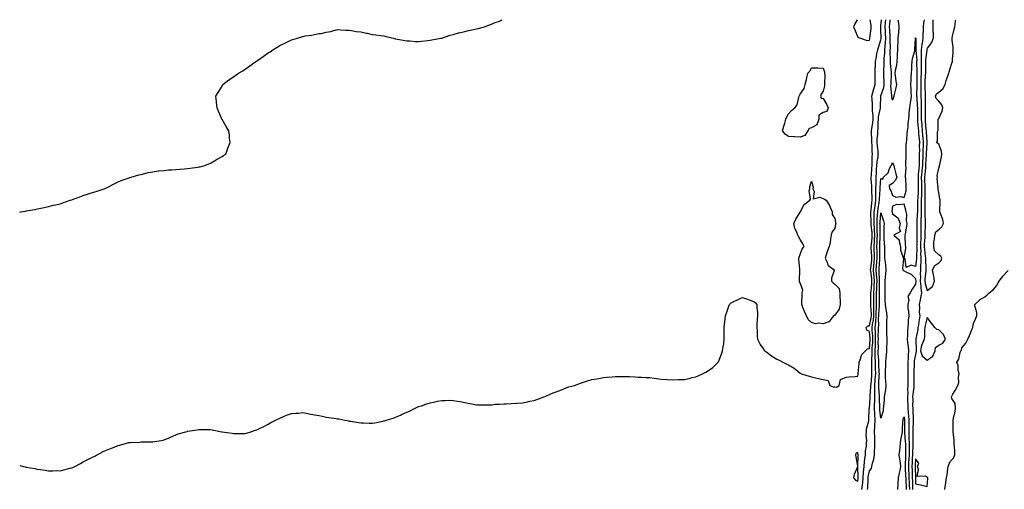
# Model space of a CAD drawing. Units: inches. Extents: x 923603 to 926243, y 7379738 to 7382378.
# Drawn here: x 923603 to 924455, y 7381972 to 7382378 of the extents above; entities that cross this region are included whole.
import ezdxf

# ---------------------------------------------------------------- set-up
doc = ezdxf.new("R2010")
doc.units = ezdxf.units.IN
doc.header["$MEASUREMENT"] = 0
doc.layers.add('Contour_92367379', color=7, linetype='Continuous', true_color=0x79c5ce)

msp = doc.modelspace()

# ---------------------------------------------------------------- linework, layer by layer
at = {"layer": 'Contour_92367379'}
for points in [[(923603, 7382211.68, 3397), (923604.09, 7382211.92, 3397), (923607.44, 7382212.53, 3397), (923608.05, 7382212.64, 3397), (923608.92, 7382212.8, 3397), (923615.9, 7382214.08, 3397), (923618.05, 7382214.46, 3397), (923621.31, 7382215.18, 3397), (923624.17, 7382215.8, 3397), (923628.05, 7382216.6, 3397), (923632.39, 7382217.58, 3397), (923634.16, 7382218.03, 3397), (923638.05, 7382218.96, 3397), (923640.29, 7382219.69, 3397), (923646.71, 7382221.92, 3397), (923647.71, 7382222.26, 3397), (923648.05, 7382222.39, 3397), (923648.8, 7382222.67, 3397), (923654.93, 7382225.04, 3397), (923658.05, 7382226.19, 3397), (923662.42, 7382227.55, 3397), (923664.22, 7382228.09, 3397), (923668.05, 7382229.23, 3397), (923670.08, 7382229.89, 3397), (923676.19, 7382231.92, 3397), (923677.49, 7382232.48, 3397), (923678.05, 7382232.75, 3397), (923679.78, 7382233.65, 3397), (923684.05, 7382235.93, 3397), (923688.05, 7382237.98, 3397), (923690.88, 7382239.09, 3397), (923697.58, 7382241.45, 3397), (923698.05, 7382241.63, 3397), (923698.28, 7382241.69, 3397), (923699.37, 7382241.92, 3397), (923706.13, 7382243.84, 3397), (923708.05, 7382244.3, 3397), (923711.16, 7382245.03, 3397), (923714.15, 7382245.82, 3397), (923718.05, 7382246.63, 3397), (923722.71, 7382247.26, 3397), (923723.41, 7382247.28, 3397), (923728.05, 7382247.79, 3397), (923731.85, 7382248.11, 3397), (923734.35, 7382248.22, 3397), (923738.05, 7382248.51, 3397), (923741.19, 7382248.78, 3397), (923745.16, 7382249.03, 3397), (923748.05, 7382249.27, 3397), (923750.39, 7382249.58, 3397), (923756.7, 7382250.57, 3397), (923758.05, 7382250.76, 3397), (923759.03, 7382250.95, 3397), (923763.3, 7382251.92, 3397), (923766.56, 7382253.41, 3397), (923768.05, 7382254.14, 3397), (923773, 7382256.97, 3397), (923773.24, 7382257.11, 3397), (923778.05, 7382259.9, 3397), (923779.34, 7382260.63, 3397), (923781.38, 7382261.92, 3397), (923783.05, 7382266.92, 3397), (923785.02, 7382271.92, 3397), (923784.6, 7382275.37, 3397), (923784.37, 7382278.24, 3397), (923783.88, 7382281.92, 3397), (923781.7, 7382285.57, 3397), (923778.05, 7382291.64, 3397), (923777.95, 7382291.82, 3397), (923777.89, 7382291.92, 3397), (923777.79, 7382292.18, 3397), (923775.01, 7382298.88, 3397), (923773.87, 7382301.92, 3397), (923773.38, 7382306.59, 3397), (923773.34, 7382307.21, 3397), (923772.81, 7382311.92, 3397), (923774.81, 7382315.16, 3397), (923778.05, 7382320.6, 3397), (923778.51, 7382321.46, 3397), (923778.81, 7382321.92, 3397), (923784.04, 7382325.93, 3397), (923788.05, 7382328.77, 3397), (923789.85, 7382330.13, 3397), (923792.29, 7382331.92, 3397), (923796.03, 7382333.94, 3397), (923798.05, 7382335.17, 3397), (923801.96, 7382338.01, 3397), (923807.34, 7382341.92, 3397), (923807.77, 7382342.2, 3397), (923808.05, 7382342.39, 3397), (923809.48, 7382343.35, 3397), (923813.74, 7382346.23, 3397), (923818.05, 7382349.3, 3397), (923819.65, 7382350.32, 3397), (923822.02, 7382351.92, 3397), (923825.78, 7382354.19, 3397), (923828.05, 7382355.65, 3397), (923832.34, 7382357.63, 3397), (923835.38, 7382359.25, 3397), (923838.05, 7382360.58, 3397), (923839.16, 7382360.81, 3397), (923843.21, 7382361.92, 3397), (923846.9, 7382363.07, 3397), (923848.05, 7382363.53, 3397), (923850.08, 7382363.95, 3397), (923855.3, 7382364.68, 3397), (923858.05, 7382365.3, 3397), (923862.14, 7382366.01, 3397), (923863.76, 7382366.21, 3397), (923868.05, 7382367.14, 3397), (923872.07, 7382367.9, 3397), (923874.79, 7382368.66, 3397), (923878.05, 7382369.42, 3397), (923880.64, 7382369.33, 3397), (923885.17, 7382369.04, 3397), (923888.05, 7382368.86, 3397), (923891.57, 7382368.4, 3397), (923894.05, 7382367.92, 3397), (923898.05, 7382367.41, 3397), (923902.59, 7382366.45, 3397), (923903.69, 7382366.27, 3397), (923908.05, 7382365.34, 3397), (923910.98, 7382364.85, 3397), (923915.49, 7382364.48, 3397), (923918.05, 7382364.12, 3397), (923919.74, 7382363.62, 3397), (923926.38, 7382361.92, 3397), (923927.72, 7382361.59, 3397), (923928.51, 7382361.45, 3397), (923936.15, 7382360.02, 3397), (923938.05, 7382359.72, 3397), (923940.36, 7382359.61, 3397), (923945.38, 7382359.25, 3397), (923948.05, 7382359.16, 3397), (923950.51, 7382359.46, 3397), (923956.11, 7382359.98, 3397), (923958.05, 7382360.18, 3397), (923959.47, 7382360.5, 3397), (923967.18, 7382361.92, 3397), (923967.89, 7382362.08, 3397), (923968.05, 7382362.11, 3397), (923968.31, 7382362.18, 3397), (923975.36, 7382364.61, 3397), (923978.05, 7382365.31, 3397), (923982.72, 7382366.59, 3397), (923983.24, 7382366.73, 3397), (923988.05, 7382367.95, 3397), (923991.34, 7382368.63, 3397), (923995.65, 7382369.52, 3397), (923998.05, 7382370.05, 3397), (923999.61, 7382370.36, 3397), (924005.11, 7382371.92, 3397), (924007.24, 7382372.73, 3397), (924008.05, 7382373.04, 3397), (924009.84, 7382373.71, 3397), (924014.41, 7382375.56, 3397), (924018.05, 7382376.72, 3397), (924020.26, 7382378, 3397)], [(923603, 7381992.64, 3396), (923605.98, 7381991.92, 3396), (923607.69, 7381991.56, 3396), (923608.05, 7381991.47, 3396), (923608.61, 7381991.36, 3396), (923616.19, 7381990.06, 3396), (923618.05, 7381989.65, 3396), (923620.71, 7381989.26, 3396), (923624.92, 7381988.79, 3396), (923628.05, 7381988.2, 3396), (923631.8, 7381988.17, 3396), (923634.41, 7381988.28, 3396), (923638.05, 7381988.23, 3396), (923641.07, 7381988.9, 3396), (923646.4, 7381990.28, 3396), (923648.05, 7381990.67, 3396), (923648.9, 7381991.07, 3396), (923650.66, 7381991.92, 3396), (923655.51, 7381994.46, 3396), (923658.05, 7381995.78, 3396), (923662.08, 7381997.89, 3396), (923665.94, 7381999.81, 3396), (923668.05, 7382000.88, 3396), (923668.75, 7382001.22, 3396), (923670.05, 7382001.92, 3396), (923675.3, 7382004.67, 3396), (923678.05, 7382006.01, 3396), (923682.35, 7382007.62, 3396), (923684.69, 7382008.56, 3396), (923688.05, 7382009.88, 3396), (923689.75, 7382010.22, 3396), (923695.31, 7382011.92, 3396), (923697.47, 7382012.5, 3396), (923698.05, 7382012.66, 3396), (923698.82, 7382012.69, 3396), (923706.98, 7382012.99, 3396), (923708.05, 7382013.02, 3396), (923709.17, 7382013.04, 3396), (923716.93, 7382013.04, 3396), (923718.05, 7382013.07, 3396), (923719.49, 7382013.36, 3396), (923725.55, 7382014.42, 3396), (923728.05, 7382014.98, 3396), (923732.93, 7382017.04, 3396), (923733.36, 7382017.23, 3396), (923738.05, 7382019.23, 3396), (923740.03, 7382019.94, 3396), (923746.73, 7382021.92, 3396), (923747.77, 7382022.2, 3396), (923748.05, 7382022.27, 3396), (923748.47, 7382022.35, 3396), (923756.43, 7382023.54, 3396), (923758.05, 7382023.87, 3396), (923759.96, 7382023.83, 3396), (923766.07, 7382023.9, 3396), (923768.05, 7382023.84, 3396), (923769.63, 7382023.5, 3396), (923777.79, 7382021.92, 3396), (923778.01, 7382021.88, 3396), (923778.11, 7382021.86, 3396), (923786.67, 7382020.54, 3396), (923788.05, 7382020.29, 3396), (923789.68, 7382020.29, 3396), (923796.56, 7382020.43, 3396), (923798.05, 7382020.45, 3396), (923799.19, 7382020.78, 3396), (923802.88, 7382021.92, 3396), (923806.86, 7382023.11, 3396), (923808.05, 7382023.51, 3396), (923811.11, 7382024.98, 3396), (923813.75, 7382026.22, 3396), (923818.05, 7382028.47, 3396), (923820.2, 7382029.77, 3396), (923824.34, 7382031.92, 3396), (923826.82, 7382033.15, 3396), (923828.05, 7382033.74, 3396), (923831.1, 7382034.97, 3396), (923833.83, 7382036.14, 3396), (923838.05, 7382037.66, 3396), (923841.98, 7382037.99, 3396), (923844.18, 7382038.05, 3396), (923848.05, 7382038.38, 3396), (923852.4, 7382037.58, 3396), (923853.46, 7382037.34, 3396), (923858.05, 7382036.56, 3396), (923861.93, 7382035.8, 3396), (923864.7, 7382035.27, 3396), (923868.05, 7382034.62, 3396), (923870.42, 7382034.29, 3396), (923876.73, 7382033.24, 3396), (923878.05, 7382033.04, 3396), (923879.07, 7382032.93, 3396), (923884.35, 7382031.92, 3396), (923887.39, 7382031.26, 3396), (923888.05, 7382031.06, 3396), (923889.08, 7382030.9, 3396), (923895.99, 7382029.87, 3396), (923898.05, 7382029.54, 3396), (923900.5, 7382029.47, 3396), (923905.36, 7382029.23, 3396), (923908.05, 7382029.16, 3396), (923910.31, 7382029.66, 3396), (923917.15, 7382031.02, 3396), (923918.05, 7382031.22, 3396), (923918.58, 7382031.39, 3396), (923920.13, 7382031.92, 3396), (923926.21, 7382033.76, 3396), (923928.05, 7382034.34, 3396), (923932.37, 7382036.24, 3396), (923933.31, 7382036.66, 3396), (923938.05, 7382038.68, 3396), (923940.34, 7382039.64, 3396), (923944.63, 7382041.92, 3396), (923946.92, 7382043.05, 3396), (923948.05, 7382043.57, 3396), (923950.55, 7382044.42, 3396), (923954.36, 7382045.61, 3396), (923958.05, 7382046.99, 3396), (923962.29, 7382047.68, 3396), (923964.31, 7382048.19, 3396), (923968.05, 7382048.93, 3396), (923971.09, 7382048.88, 3396), (923975.21, 7382049.08, 3396), (923978.05, 7382049.01, 3396), (923981.62, 7382048.35, 3396), (923984.02, 7382047.89, 3396), (923988.05, 7382047.04, 3396), (923992.31, 7382046.18, 3396), (923994.09, 7382045.88, 3396), (923998.05, 7382045.12, 3396), (924001.15, 7382045.02, 3396), (924004.82, 7382045.15, 3396), (924008.05, 7382045.06, 3396), (924011.35, 7382045.22, 3396), (924014.3, 7382045.67, 3396), (924018.05, 7382045.77, 3396), (924022.04, 7382045.91, 3396), (924023.91, 7382046.06, 3396), (924028.05, 7382046.16, 3396), (924032.66, 7382046.54, 3396), (924033.4, 7382046.57, 3396), (924038.05, 7382046.96, 3396), (924042.27, 7382047.7, 3396), (924044.37, 7382048.24, 3396), (924048.05, 7382048.98, 3396), (924050.24, 7382049.73, 3396), (924056.42, 7382051.92, 3396), (924057.57, 7382052.4, 3396), (924058.05, 7382052.64, 3396), (924059.28, 7382053.15, 3396), (924064.56, 7382055.41, 3396), (924068.05, 7382056.76, 3396), (924071.74, 7382058.24, 3396), (924075.87, 7382059.74, 3396), (924078.05, 7382060.56, 3396), (924079.11, 7382060.86, 3396), (924083.05, 7382061.92, 3396), (924086.71, 7382063.26, 3396), (924088.05, 7382063.78, 3396), (924090.75, 7382064.62, 3396), (924094.21, 7382065.76, 3396), (924098.05, 7382066.92, 3396), (924102.32, 7382067.65, 3396), (924104.07, 7382067.94, 3396), (924108.05, 7382068.65, 3396), (924110.98, 7382068.99, 3396), (924115.58, 7382069.46, 3396), (924118.05, 7382069.69, 3396), (924120.29, 7382069.68, 3396), (924125.77, 7382069.64, 3396), (924128.05, 7382069.67, 3396), (924130.42, 7382069.55, 3396), (924135.43, 7382069.3, 3396), (924138.05, 7382069.17, 3396), (924140.91, 7382069.06, 3396), (924144.97, 7382068.84, 3396), (924148.05, 7382068.73, 3396), (924151.73, 7382068.24, 3396), (924154.03, 7382067.9, 3396), (924158.05, 7382067.44, 3396), (924162.86, 7382067.1, 3396), (924163.21, 7382067.07, 3396), (924168.05, 7382066.73, 3396), (924173.05, 7382066.92, 3396), (924178.05, 7382067.1, 3396), (924182.06, 7382067.91, 3396), (924184.8, 7382068.67, 3396), (924188.05, 7382069.47, 3396), (924189.88, 7382070.09, 3396), (924193.74, 7382071.92, 3396), (924196.58, 7382073.39, 3396), (924198.05, 7382074.31, 3396), (924202.64, 7382077.33, 3396), (924207.32, 7382081.92, 3396), (924207.6, 7382082.37, 3396), (924208.05, 7382083.67, 3396), (924210.28, 7382089.69, 3396), (924210.97, 7382091.92, 3396), (924211.49, 7382095.36, 3396), (924212, 7382097.98, 3396), (924212.57, 7382101.92, 3396), (924212.49, 7382106.36, 3396), (924212.53, 7382107.44, 3396), (924212.49, 7382111.92, 3396), (924213.05, 7382116.92, 3396), (924213.52, 7382121.92, 3396), (924214.84, 7382125.13, 3396), (924216.5, 7382130.37, 3396), (924217.05, 7382131.92, 3396), (924217.52, 7382132.45, 3396), (924218.05, 7382133.09, 3396), (924220.3, 7382134.17, 3396), (924224.06, 7382135.91, 3396), (924228.05, 7382137.92, 3396), (924232.53, 7382136.4, 3396), (924234.11, 7382135.86, 3396), (924238.05, 7382134.54, 3396), (924239.46, 7382133.33, 3396), (924240.71, 7382131.92, 3396), (924240.73, 7382129.24, 3396), (924241.15, 7382125.02, 3396), (924241.15, 7382121.92, 3396), (924241.07, 7382118.9, 3396), (924240.81, 7382114.68, 3396), (924240.78, 7382111.92, 3396), (924240.96, 7382109, 3396), (924240.88, 7382104.75, 3396), (924241.12, 7382101.92, 3396), (924243.46, 7382097.34, 3396), (924245.91, 7382094.06, 3396), (924247.4, 7382091.92, 3396), (924247.76, 7382091.63, 3396), (924248.05, 7382091.47, 3396), (924249.71, 7382090.25, 3396), (924253.5, 7382087.37, 3396), (924258.05, 7382084.74, 3396), (924259.94, 7382083.81, 3396), (924263.27, 7382081.92, 3396), (924266.55, 7382080.42, 3396), (924268.05, 7382079.72, 3396), (924272.92, 7382076.79, 3396), (924274.38, 7382075.59, 3396), (924278.05, 7382072.65, 3396), (924278.56, 7382072.43, 3396), (924279.43, 7382071.92, 3396), (924286.09, 7382069.96, 3396), (924288.05, 7382069.35, 3396), (924291.4, 7382068.57, 3396), (924294.11, 7382067.98, 3396), (924298.05, 7382067.04, 3396), (924302.39, 7382066.26, 3396), (924303.79, 7382061.92, 3396), (924306.78, 7382060.65, 3396), (924308.05, 7382060.58, 3396), (924309.61, 7382060.36, 3396), (924311.94, 7382061.92, 3396), (924313.05, 7382066.92, 3396), (924318.05, 7382069.15, 3396), (924320.57, 7382069.4, 3396), (924325.84, 7382069.71, 3396), (924328.05, 7382069.9, 3396), (924328.28, 7382071.69, 3396), (924328.42, 7382071.92, 3396), (924328.41, 7382072.28, 3396), (924329.19, 7382080.78, 3396), (924329.15, 7382081.92, 3396), (924330.13, 7382084.01, 3396), (924331.47, 7382088.5, 3396), (924334.72, 7382091.92, 3396), (924336.38, 7382093.59, 3396), (924338.05, 7382093.92, 3396), (924338.65, 7382101.32, 3396), (924338.67, 7382101.92, 3396), (924338.65, 7382102.52, 3396), (924338.05, 7382108.54, 3396), (924335.83, 7382109.7, 3396), (924335.29, 7382111.92, 3396), (924336.62, 7382113.35, 3396), (924338.05, 7382113.3, 3396), (924339.66, 7382120.31, 3396), (924339.8, 7382121.92, 3396), (924339.81, 7382123.68, 3396), (924339.3, 7382130.67, 3396), (924339.3, 7382131.92, 3396), (924339.31, 7382133.19, 3396), (924339.41, 7382140.56, 3396), (924339.42, 7382141.92, 3396), (924339.5, 7382143.37, 3396), (924340.15, 7382149.82, 3396), (924340.26, 7382151.92, 3396), (924340.1, 7382153.97, 3396), (924339.26, 7382160.71, 3396), (924339.16, 7382161.92, 3396), (924339.27, 7382163.13, 3396), (924340.06, 7382169.91, 3396), (924340.23, 7382171.92, 3396), (924340.17, 7382174.04, 3396), (924339.72, 7382180.25, 3396), (924339.67, 7382181.92, 3396), (924339.76, 7382183.64, 3396), (924340.34, 7382189.63, 3396), (924340.47, 7382191.92, 3396), (924340.34, 7382194.21, 3396), (924339.65, 7382200.32, 3396), (924339.55, 7382201.92, 3396), (924339.6, 7382203.47, 3396), (924339.34, 7382210.63, 3396), (924339.39, 7382211.92, 3396), (924339.58, 7382213.45, 3396), (924340.24, 7382219.73, 3396), (924340.54, 7382221.92, 3396), (924340.55, 7382224.42, 3396), (924340.12, 7382229.85, 3396), (924340.13, 7382231.92, 3396), (924340.14, 7382234.01, 3396), (924339.72, 7382240.24, 3396), (924339.73, 7382241.92, 3396), (924339.85, 7382243.72, 3396), (924340.26, 7382249.71, 3396), (924340.4, 7382251.92, 3396), (924340.58, 7382254.45, 3396), (924340.49, 7382259.48, 3396), (924340.7, 7382261.92, 3396), (924340.52, 7382264.39, 3396), (924340.39, 7382269.58, 3396), (924340.23, 7382271.92, 3396), (924340.25, 7382274.12, 3396), (924339.8, 7382280.17, 3396), (924339.82, 7382281.92, 3396), (924340.04, 7382283.9, 3396), (924340.97, 7382288.99, 3396), (924341.25, 7382291.92, 3396), (924341.35, 7382295.22, 3396), (924340.75, 7382299.22, 3396), (924340.87, 7382301.92, 3396), (924340.79, 7382304.66, 3396), (924340.33, 7382309.64, 3396), (924340.26, 7382311.92, 3396), (924341.14, 7382315.01, 3396), (924341.84, 7382318.13, 3396), (924343.13, 7382321.92, 3396), (924343.12, 7382326.84, 3396), (924343.11, 7382326.98, 3396), (924343.11, 7382331.92, 3396), (924343.19, 7382336.78, 3396), (924343.23, 7382337.09, 3396), (924343.31, 7382341.92, 3396), (924344.07, 7382345.9, 3396), (924344.58, 7382348.45, 3396), (924345.25, 7382351.92, 3396), (924345.91, 7382354.06, 3396), (924348.05, 7382360.61, 3396), (924348.21, 7382361.76, 3396), (924348.22, 7382361.92, 3396), (924348.21, 7382362.08, 3396), (924348.05, 7382369.58, 3396), (924347.94, 7382371.81, 3396), (924347.94, 7382371.92, 3396), (924347.94, 7382372.03, 3396), (924348.05, 7382372.59, 3396), (924348.45, 7382378, 3396)], [(924327.58, 7382378, 3397), (924325.51, 7382374.46, 3397), (924324.19, 7382371.92, 3397), (924325.4, 7382369.27, 3397), (924328.05, 7382362.8, 3397), (924328.78, 7382362.65, 3397), (924330.48, 7382361.92, 3397), (924336.1, 7382359.97, 3397), (924338.05, 7382360.35, 3397)], [(924331.66, 7381971.92, 3395), (924332.07, 7381975.94, 3395), (924332.33, 7381977.64, 3395), (924332.71, 7381981.92, 3395), (924333.05, 7381986.91, 3395), (924333.06, 7381986.93, 3395), (924333.5, 7381991.92, 3395), (924333.86, 7381996.11, 3395), (924334.19, 7381998.06, 3395), (924334.57, 7382001.92, 3395), (924334.67, 7382005.3, 3395), (924335.52, 7382009.39, 3395), (924335.63, 7382011.92, 3395), (924335.84, 7382014.13, 3395), (924335.27, 7382019.14, 3395), (924335.45, 7382021.92, 3395), (924335.45, 7382024.52, 3395), (924337.56, 7382031.43, 3395), (924337.56, 7382031.92, 3395), (924337.64, 7382032.33, 3395), (924337.99, 7382041.86, 3395), (924338, 7382041.92, 3395), (924338, 7382041.97, 3395), (924338.05, 7382042.24, 3395), (924338.71, 7382051.26, 3395), (924338.72, 7382051.92, 3395), (924338.72, 7382052.59, 3395), (924339.35, 7382060.62, 3395), (924339.34, 7382061.92, 3395), (924339.46, 7382063.32, 3395), (924340.15, 7382069.82, 3395), (924340.31, 7382071.92, 3395), (924340.25, 7382074.12, 3395), (924340.14, 7382079.83, 3395), (924340.09, 7382081.92, 3395), (924340.07, 7382083.94, 3395), (924340.52, 7382089.45, 3395), (924340.51, 7382091.92, 3395), (924340.59, 7382094.46, 3395), (924340.96, 7382099.01, 3395), (924341.05, 7382101.92, 3395), (924340.96, 7382104.83, 3395), (924340.5, 7382109.47, 3395), (924340.42, 7382111.92, 3395), (924340.74, 7382114.6, 3395), (924341.59, 7382118.37, 3395), (924341.92, 7382121.92, 3395), (924341.94, 7382125.81, 3395), (924341.77, 7382128.21, 3395), (924341.79, 7382131.92, 3395), (924341.81, 7382135.69, 3395), (924341.84, 7382138.12, 3395), (924341.87, 7382141.92, 3395), (924342.1, 7382145.97, 3395), (924342.27, 7382147.7, 3395), (924342.48, 7382151.92, 3395), (924342.17, 7382156.04, 3395), (924341.91, 7382158.06, 3395), (924341.59, 7382161.92, 3395), (924341.93, 7382165.8, 3395), (924342.17, 7382167.8, 3395), (924342.5, 7382171.92, 3395), (924342.39, 7382176.25, 3395), (924342.28, 7382177.69, 3395), (924342.15, 7382181.92, 3395), (924342.4, 7382186.27, 3395), (924342.51, 7382187.46, 3395), (924342.75, 7382191.92, 3395), (924342.51, 7382196.38, 3395), (924342.37, 7382197.6, 3395), (924342.11, 7382201.92, 3395), (924342.23, 7382206.1, 3395), (924342.17, 7382207.8, 3395), (924342.31, 7382211.92, 3395), (924342.93, 7382216.8, 3395), (924342.95, 7382217.02, 3395), (924343.62, 7382221.92, 3395), (924343.64, 7382226.33, 3395), (924343.75, 7382227.62, 3395), (924343.77, 7382231.92, 3395), (924343.79, 7382236.18, 3395), (924343.91, 7382237.78, 3395), (924343.93, 7382241.92, 3395), (924344.18, 7382245.79, 3395), (924344.33, 7382248.2, 3395), (924344.57, 7382251.92, 3395), (924344.8, 7382255.17, 3395), (924345.56, 7382259.43, 3395), (924345.78, 7382261.92, 3395), (924345.6, 7382264.37, 3395), (924345.08, 7382268.95, 3395), (924344.88, 7382271.92, 3395), (924344.91, 7382275.07, 3395), (924345.29, 7382279.16, 3395), (924345.32, 7382281.92, 3395), (924345.59, 7382284.38, 3395), (924345.68, 7382289.55, 3395), (924345.9, 7382291.92, 3395), (924345.96, 7382294.01, 3395), (924347.6, 7382301.47, 3395), (924347.62, 7382301.92, 3395), (924347.61, 7382302.36, 3395), (924347.91, 7382311.78, 3395), (924347.91, 7382311.92, 3395), (924347.94, 7382312.03, 3395), (924348.05, 7382312.31, 3395), (924350.56, 7382319.41, 3395), (924350.81, 7382321.92, 3395), (924350.81, 7382324.68, 3395), (924350.55, 7382329.42, 3395), (924350.55, 7382331.92, 3395), (924350.48, 7382334.35, 3395), (924350.87, 7382339.1, 3395), (924350.8, 7382341.92, 3395), (924350.89, 7382344.76, 3395), (924351.3, 7382348.67, 3395), (924351.39, 7382351.92, 3395), (924351.6, 7382355.47, 3395), (924351.96, 7382358.01, 3395), (924352.15, 7382361.92, 3395), (924351.97, 7382365.84, 3395), (924351.92, 7382368.05, 3395), (924351.75, 7382371.92, 3395), (924352.06, 7382375.93, 3395), (924352.2, 7382377.77, 3395), (924352.21, 7382378, 3395)], [(924338.05, 7382360.35, 3397), (924338.42, 7382361.55, 3397), (924338.53, 7382361.92, 3397), (924338.55, 7382362.42, 3397), (924339.46, 7382370.51, 3397), (924339.5, 7382371.92, 3397), (924339.52, 7382373.39, 3397), (924338.76, 7382378, 3397)], [(924358.05, 7382308.46, 3394), (924357.56, 7382311.43, 3394), (924357.53, 7382311.92, 3394), (924357.6, 7382312.37, 3394), (924356.73, 7382320.6, 3394), (924356.86, 7382321.92, 3394), (924356.86, 7382323.11, 3394), (924357.31, 7382331.18, 3394), (924357.31, 7382331.92, 3394), (924357.29, 7382332.68, 3394), (924356.28, 7382340.15, 3394), (924356.24, 7382341.92, 3394), (924356.3, 7382343.67, 3394), (924356.02, 7382349.89, 3394), (924356.08, 7382351.92, 3394), (924356.19, 7382353.78, 3394), (924355.98, 7382359.85, 3394), (924356.09, 7382361.92, 3394), (924355.99, 7382363.98, 3394), (924355.61, 7382369.48, 3394), (924355.5, 7382371.92, 3394), (924355.69, 7382374.29, 3394), (924355.99, 7382378, 3394)], [(924362.75, 7382378, 3394), (924362.85, 7382377.12, 3394), (924362.91, 7382376.78, 3394), (924363.41, 7382371.92, 3394), (924363.11, 7382366.98, 3394), (924363.11, 7382366.86, 3394), (924362.76, 7382361.92, 3394), (924362.59, 7382357.38, 3394), (924362.51, 7382356.38, 3394), (924362.33, 7382351.92, 3394), (924362.21, 7382347.77, 3394), (924362.03, 7382345.9, 3394), (924361.9, 7382341.92, 3394), (924361.61, 7382338.36, 3394), (924360.29, 7382334.16, 3394), (924360.01, 7382331.92, 3394), (924360.33, 7382329.64, 3394), (924361.05, 7382324.92, 3394), (924361.45, 7382321.92, 3394), (924360.99, 7382318.98, 3394), (924359.45, 7382313.32, 3394), (924359.18, 7382311.92, 3394), (924359.03, 7382310.94, 3394), (924358.05, 7382308.46, 3394)], [(924385.54, 7382378, 3395), (924384.76, 7382375.21, 3395), (924384.55, 7382371.92, 3395), (924384.63, 7382368.5, 3395), (924384.22, 7382365.75, 3395), (924384.28, 7382361.92, 3395), (924383.71, 7382357.58, 3395), (924383.46, 7382356.52, 3395), (924382.99, 7382351.92, 3395), (924382.87, 7382347.1, 3395), (924382.9, 7382346.77, 3395), (924382.81, 7382341.92, 3395), (924382.78, 7382337.19, 3395), (924382.78, 7382336.65, 3395), (924382.75, 7382331.92, 3395), (924382.63, 7382327.34, 3395), (924382.63, 7382326.5, 3395), (924382.51, 7382321.92, 3395), (924382.57, 7382317.4, 3395), (924382.56, 7382316.43, 3395), (924382.62, 7382311.92, 3395), (924382.78, 7382307.2, 3395), (924382.81, 7382306.68, 3395), (924382.96, 7382301.92, 3395), (924382.97, 7382297, 3395), (924382.97, 7382296.84, 3395), (924382.98, 7382291.92, 3395), (924383.34, 7382287.21, 3395), (924383.39, 7382286.58, 3395), (924383.75, 7382281.92, 3395), (924384.07, 7382277.94, 3395), (924384.2, 7382275.77, 3395), (924384.5, 7382271.92, 3395), (924384.44, 7382268.31, 3395), (924384.32, 7382265.65, 3395), (924384.25, 7382261.92, 3395), (924384.15, 7382258.02, 3395), (924384, 7382255.97, 3395), (924383.91, 7382251.92, 3395), (924383.45, 7382247.32, 3395), (924383.38, 7382246.59, 3395), (924382.92, 7382241.92, 3395), (924383.02, 7382236.95, 3395), (924383.02, 7382236.88, 3395), (924383.12, 7382231.92, 3395), (924383, 7382226.97, 3395), (924383, 7382226.87, 3395), (924382.87, 7382221.92, 3395), (924382.84, 7382217.13, 3395), (924382.83, 7382216.7, 3395), (924382.8, 7382211.92, 3395), (924382.75, 7382207.22, 3395), (924382.7, 7382206.57, 3395), (924382.64, 7382201.92, 3395), (924382.62, 7382197.35, 3395), (924382.64, 7382196.51, 3395), (924382.62, 7382191.92, 3395), (924382.42, 7382187.55, 3395), (924382.4, 7382186.26, 3395), (924382.21, 7382181.92, 3395), (924382.42, 7382177.55, 3395), (924382.38, 7382176.25, 3395), (924382.63, 7382171.92, 3395), (924382.52, 7382167.45, 3395), (924382.4, 7382166.27, 3395), (924382.28, 7382161.92, 3395), (924382.12, 7382157.85, 3395), (924382.19, 7382156.06, 3395), (924382.05, 7382151.92, 3395), (924382.57, 7382147.4, 3395), (924382.53, 7382146.4, 3395), (924383.26, 7382141.92, 3395), (924382.22, 7382137.75, 3395), (924381.92, 7382135.79, 3395), (924381.1, 7382131.92, 3395), (924381.42, 7382128.55, 3395), (924381.21, 7382125.09, 3395), (924381.64, 7382121.92, 3395), (924381.05, 7382118.92, 3395), (924380.46, 7382114.33, 3395), (924380.03, 7382111.92, 3395), (924379.84, 7382110.13, 3395), (924378.28, 7382102.15, 3395), (924378.25, 7382101.92, 3395), (924378.2, 7382101.77, 3395), (924378.55, 7382092.42, 3395), (924378.45, 7382091.92, 3395), (924378.62, 7382091.35, 3395), (924378.05, 7382088.74, 3395), (924376.9, 7382083.07, 3395), (924376.81, 7382081.92, 3395), (924376.79, 7382080.66, 3395), (924376.56, 7382073.41, 3395), (924376.54, 7382071.92, 3395), (924376.55, 7382070.42, 3395), (924376.57, 7382063.4, 3395), (924376.58, 7382061.92, 3395), (924376.47, 7382060.34, 3395), (924375.61, 7382054.36, 3395), (924375.47, 7382051.92, 3395), (924375.53, 7382049.4, 3395), (924375.48, 7382044.49, 3395), (924375.53, 7382041.92, 3395), (924375.71, 7382039.58, 3395), (924375.89, 7382034.09, 3395), (924376.04, 7382031.92, 3395), (924375.99, 7382029.86, 3395), (924375.65, 7382024.32, 3395), (924375.6, 7382021.92, 3395), (924375.67, 7382019.54, 3395), (924375.58, 7382014.39, 3395), (924375.64, 7382011.92, 3395), (924375.61, 7382009.48, 3395), (924375.32, 7382004.65, 3395), (924375.28, 7382001.92, 3395), (924375.13, 7381999, 3395), (924374.94, 7381995.03, 3395), (924374.78, 7381991.92, 3395), (924374.92, 7381988.79, 3395), (924375, 7381984.97, 3395), (924375.13, 7381981.92, 3395), (924375.23, 7381979.1, 3395), (924375.31, 7381974.66, 3395), (924375.41, 7381971.92, 3395)], [(924392.96, 7382378, 3396), (924392.96, 7382377.01, 3396), (924392.91, 7382376.79, 3396), (924392.92, 7382371.92, 3396), (924393.08, 7382366.95, 3396), (924393.1, 7382366.87, 3396), (924393.36, 7382361.92, 3396), (924391.72, 7382358.25, 3396), (924388.05, 7382353.29, 3396), (924387.78, 7382352.19, 3396), (924387.76, 7382351.92, 3396), (924387.75, 7382351.62, 3396), (924386.69, 7382343.28, 3396), (924386.67, 7382341.92, 3396), (924386.66, 7382340.53, 3396), (924386.51, 7382333.46, 3396), (924386.5, 7382331.92, 3396), (924386.45, 7382330.33, 3396), (924386.12, 7382323.85, 3396), (924386.07, 7382321.92, 3396), (924386.09, 7382319.96, 3396), (924386.29, 7382313.68, 3396), (924386.31, 7382311.92, 3396), (924386.37, 7382310.23, 3396), (924386.33, 7382303.64, 3396), (924386.38, 7382301.92, 3396), (924386.38, 7382300.25, 3396), (924386.28, 7382293.69, 3396), (924386.29, 7382291.92, 3396), (924386.41, 7382290.28, 3396), (924386.99, 7382282.99, 3396), (924387.07, 7382281.92, 3396), (924387.14, 7382281.01, 3396), (924387.67, 7382272.29, 3396), (924387.7, 7382271.92, 3396), (924387.7, 7382271.57, 3396), (924387.3, 7382262.67, 3396), (924387.29, 7382261.92, 3396), (924387.27, 7382261.14, 3396), (924386.69, 7382253.28, 3396), (924386.66, 7382251.92, 3396), (924386.51, 7382250.38, 3396), (924385.89, 7382244.08, 3396), (924385.67, 7382241.92, 3396), (924385.72, 7382239.59, 3396), (924386.03, 7382233.94, 3396), (924386.07, 7382231.92, 3396), (924386.02, 7382229.89, 3396), (924385.99, 7382223.97, 3396), (924385.95, 7382221.92, 3396), (924385.93, 7382219.8, 3396), (924386.06, 7382213.91, 3396), (924386.04, 7382211.92, 3396), (924386.02, 7382209.89, 3396), (924386.33, 7382203.64, 3396), (924386.31, 7382201.92, 3396), (924386.3, 7382200.17, 3396), (924386.07, 7382193.9, 3396), (924386.05, 7382191.92, 3396), (924385.96, 7382189.83, 3396), (924385.58, 7382184.39, 3396), (924385.48, 7382181.92, 3396), (924385.59, 7382179.47, 3396), (924386.43, 7382173.54, 3396), (924386.52, 7382171.92, 3396), (924386.49, 7382170.36, 3396), (924386.87, 7382163.1, 3396), (924386.83, 7382161.92, 3396), (924386.79, 7382160.66, 3396), (924386.03, 7382153.94, 3396), (924385.96, 7382151.92, 3396), (924386.17, 7382150.05, 3396), (924388.05, 7382144.06, 3396), (924392.69, 7382147.28, 3396), (924394.51, 7382151.92, 3396), (924393.72, 7382156.25, 3396), (924393.66, 7382157.53, 3396), (924392.54, 7382161.92, 3396), (924394.54, 7382165.43, 3396), (924398.05, 7382167.82, 3396), (924400.08, 7382169.89, 3396), (924400.87, 7382171.92, 3396), (924399.8, 7382173.67, 3396), (924398.05, 7382174.79, 3396), (924394.41, 7382178.28, 3396), (924393.88, 7382181.92, 3396), (924393.95, 7382186.02, 3396), (924394.48, 7382188.34, 3396), (924394.57, 7382191.92, 3396), (924395.4, 7382194.57, 3396), (924398.05, 7382196.56, 3396), (924400.85, 7382199.12, 3396), (924402.27, 7382201.92, 3396), (924401.52, 7382205.39, 3396), (924399.54, 7382210.43, 3396), (924399.11, 7382211.92, 3396), (924399.1, 7382212.98, 3396), (924399.17, 7382220.8, 3396), (924399.17, 7382221.92, 3396), (924399.08, 7382222.95, 3396), (924398.05, 7382228.7, 3396), (924397.6, 7382231.47, 3396), (924397.56, 7382231.92, 3396), (924397.6, 7382232.37, 3396), (924396.82, 7382240.69, 3396), (924396.89, 7382241.92, 3396), (924396.76, 7382243.22, 3396), (924398.05, 7382249.58, 3396), (924398.62, 7382251.35, 3396), (924398.76, 7382251.92, 3396), (924398.9, 7382252.77, 3396), (924400.48, 7382259.49, 3396), (924400.81, 7382261.92, 3396), (924400.41, 7382264.29, 3396), (924398.05, 7382270.43, 3396), (924397.13, 7382271, 3396), (924395.99, 7382271.92, 3396), (924396.85, 7382273.12, 3396), (924397.05, 7382280.92, 3396), (924397.36, 7382281.92, 3396), (924397.55, 7382282.42, 3396), (924397.55, 7382291.42, 3396), (924397.66, 7382291.92, 3396), (924397.72, 7382292.25, 3396), (924398.05, 7382292.76, 3396), (924400.95, 7382299.02, 3396), (924401.59, 7382301.92, 3396), (924400.66, 7382304.53, 3396), (924398.05, 7382307.55, 3396), (924395.96, 7382309.82, 3396), (924395.26, 7382311.92, 3396), (924396.17, 7382313.8, 3396), (924398.05, 7382315.24, 3396), (924401.64, 7382318.33, 3396), (924403.75, 7382321.92, 3396), (924404.37, 7382325.6, 3396), (924406.24, 7382330.11, 3396), (924406.7, 7382331.92, 3396), (924407.03, 7382332.94, 3396), (924408.05, 7382335.96, 3396), (924409.51, 7382340.47, 3396), (924410.05, 7382341.92, 3396), (924410.01, 7382343.88, 3396), (924410.65, 7382349.32, 3396), (924410.6, 7382351.92, 3396), (924410.48, 7382354.35, 3396), (924409.69, 7382360.28, 3396), (924409.59, 7382361.92, 3396), (924410.04, 7382363.91, 3396), (924411.19, 7382368.78, 3396), (924411.88, 7382371.92, 3396), (924412.44, 7382376.32, 3396), (924412.68, 7382377.29, 3396), (924412.76, 7382378, 3396)], [(924336.49, 7381971.92, 3394), (924336.63, 7381973.33, 3394), (924336.87, 7381980.74, 3394), (924336.98, 7381981.92, 3394), (924337.04, 7381982.93, 3394), (924338.05, 7381988.02, 3394), (924339.78, 7381990.19, 3394), (924340.28, 7381991.92, 3394), (924340.76, 7381994.63, 3394), (924341.88, 7381998.09, 3394), (924342.36, 7382001.92, 3394), (924342.51, 7382006.38, 3394), (924342.7, 7382007.27, 3394), (924342.81, 7382011.92, 3394), (924342.73, 7382016.6, 3394), (924342.64, 7382017.33, 3394), (924342.54, 7382021.92, 3394), (924342.79, 7382026.66, 3394), (924342.89, 7382027.08, 3394), (924343.05, 7382031.92, 3394), (924342.77, 7382036.64, 3394), (924342.78, 7382037.19, 3394), (924342.53, 7382041.92, 3394), (924342.61, 7382046.48, 3394), (924342.67, 7382047.3, 3394), (924342.74, 7382051.92, 3394), (924342.7, 7382056.57, 3394), (924342.75, 7382057.22, 3394), (924342.71, 7382061.92, 3394), (924343.11, 7382066.86, 3394), (924343.12, 7382066.99, 3394), (924343.5, 7382071.92, 3394), (924343.36, 7382076.61, 3394), (924343.34, 7382077.21, 3394), (924343.2, 7382081.92, 3394), (924343.18, 7382086.79, 3394), (924343.15, 7382087.02, 3394), (924343.13, 7382091.92, 3394), (924343.29, 7382096.68, 3394), (924343.28, 7382097.15, 3394), (924343.43, 7382101.92, 3394), (924343.29, 7382106.68, 3394), (924343.31, 7382107.18, 3394), (924343.15, 7382111.92, 3394), (924343.67, 7382116.31, 3394), (924343.64, 7382117.51, 3394), (924344.04, 7382121.92, 3394), (924344.06, 7382125.91, 3394), (924344.24, 7382128.11, 3394), (924344.27, 7382131.92, 3394), (924344.3, 7382135.68, 3394), (924344.3, 7382138.17, 3394), (924344.33, 7382141.92, 3394), (924344.52, 7382145.44, 3394), (924344.53, 7382148.4, 3394), (924344.71, 7382151.92, 3394), (924344.43, 7382155.54, 3394), (924344.33, 7382158.2, 3394), (924344.02, 7382161.92, 3394), (924344.34, 7382165.62, 3394), (924344.49, 7382168.36, 3394), (924344.78, 7382171.92, 3394), (924344.69, 7382175.28, 3394), (924344.73, 7382178.61, 3394), (924344.63, 7382181.92, 3394), (924344.82, 7382185.15, 3394), (924344.87, 7382188.74, 3394), (924345.04, 7382191.92, 3394), (924344.86, 7382195.11, 3394), (924344.86, 7382198.73, 3394), (924344.67, 7382201.92, 3394), (924344.76, 7382205.21, 3394), (924345.13, 7382209, 3394), (924345.23, 7382211.92, 3394), (924345.55, 7382214.42, 3394), (924346.49, 7382220.36, 3394), (924346.7, 7382221.92, 3394), (924346.71, 7382223.26, 3394), (924347.41, 7382231.28, 3394), (924347.42, 7382231.92, 3394), (924347.42, 7382232.55, 3394), (924348.05, 7382240.88, 3394), (924349.68, 7382240.29, 3394), (924350.19, 7382241.92, 3394), (924354.2, 7382245.77, 3394), (924355.52, 7382249.39, 3394), (924356.84, 7382251.92, 3394), (924357.52, 7382252.45, 3394), (924358.05, 7382254.53, 3394), (924358.84, 7382252.71, 3394), (924359.06, 7382251.92, 3394), (924359.47, 7382250.5, 3394), (924360.88, 7382244.75, 3394), (924361.82, 7382241.92, 3394), (924360.64, 7382239.33, 3394), (924358.05, 7382236.37, 3394), (924355.12, 7382234.85, 3394), (924355.5, 7382231.92, 3394), (924356.61, 7382230.48, 3394), (924358.05, 7382225.97, 3394), (924360.82, 7382224.69, 3394), (924364.88, 7382225.09, 3394), (924368.05, 7382224.44, 3394), (924369.87, 7382230.1, 3394), (924369.95, 7382231.92, 3394), (924369.85, 7382233.72, 3394), (924369.51, 7382240.46, 3394), (924369.43, 7382241.92, 3394), (924369.24, 7382243.11, 3394), (924369.75, 7382250.22, 3394), (924369.57, 7382251.92, 3394), (924369.65, 7382253.52, 3394), (924369.83, 7382260.14, 3394), (924369.92, 7382261.92, 3394), (924369.95, 7382263.82, 3394), (924370, 7382269.97, 3394), (924370.03, 7382271.92, 3394), (924370.37, 7382274.24, 3394), (924370.68, 7382279.29, 3394), (924371.14, 7382281.92, 3394), (924371.56, 7382285.43, 3394), (924371.62, 7382288.35, 3394), (924372.16, 7382291.92, 3394), (924372.49, 7382296.36, 3394), (924372.58, 7382297.39, 3394), (924372.92, 7382301.92, 3394), (924373.48, 7382306.49, 3394), (924373.78, 7382307.65, 3394), (924374.45, 7382311.92, 3394), (924374.29, 7382315.68, 3394), (924374.22, 7382318.09, 3394), (924374.05, 7382321.92, 3394), (924374.25, 7382325.72, 3394), (924374.25, 7382328.12, 3394), (924374.44, 7382331.92, 3394), (924374.69, 7382335.28, 3394), (924374.78, 7382338.65, 3394), (924375, 7382341.92, 3394), (924375.39, 7382344.58, 3394), (924377.32, 7382351.19, 3394), (924377.46, 7382351.92, 3394), (924377.47, 7382352.5, 3394), (924377.86, 7382361.73, 3394), (924377.86, 7382361.92, 3394), (924377.9, 7382362.07, 3394), (924378.05, 7382362.32, 3394), (924378.11, 7382361.98, 3394), (924378.11, 7382361.92, 3394), (924378.11, 7382361.86, 3394), (924378.24, 7382352.11, 3394), (924378.22, 7382351.92, 3394), (924378.22, 7382351.76, 3394), (924378.97, 7382342.84, 3394), (924378.95, 7382341.92, 3394), (924378.94, 7382341.02, 3394), (924379.01, 7382332.88, 3394), (924379, 7382331.92, 3394), (924378.98, 7382330.99, 3394), (924378.98, 7382322.85, 3394), (924378.96, 7382321.92, 3394), (924378.97, 7382321, 3394), (924378.91, 7382312.78, 3394), (924378.92, 7382311.92, 3394), (924378.96, 7382311.01, 3394), (924379.49, 7382303.36, 3394), (924379.54, 7382301.92, 3394), (924379.54, 7382300.43, 3394), (924379.67, 7382293.54, 3394), (924379.67, 7382291.92, 3394), (924379.81, 7382290.16, 3394), (924380.26, 7382284.13, 3394), (924380.43, 7382281.92, 3394), (924380.64, 7382279.33, 3394), (924381.06, 7382274.93, 3394), (924381.3, 7382271.92, 3394), (924381.24, 7382268.73, 3394), (924381.27, 7382265.14, 3394), (924381.22, 7382261.92, 3394), (924381.14, 7382258.83, 3394), (924381.23, 7382255.1, 3394), (924381.16, 7382251.92, 3394), (924380.88, 7382249.09, 3394), (924380.39, 7382244.27, 3394), (924380.16, 7382241.92, 3394), (924380.2, 7382239.76, 3394), (924380.13, 7382233.99, 3394), (924380.17, 7382231.92, 3394), (924380.12, 7382229.85, 3394), (924379.85, 7382223.72, 3394), (924379.81, 7382221.92, 3394), (924379.79, 7382220.18, 3394), (924379.56, 7382213.43, 3394), (924379.55, 7382211.92, 3394), (924379.53, 7382210.43, 3394), (924378.99, 7382202.86, 3394), (924378.97, 7382201.92, 3394), (924378.97, 7382201, 3394), (924379.18, 7382193.05, 3394), (924379.18, 7382191.92, 3394), (924379.13, 7382190.84, 3394), (924378.98, 7382182.85, 3394), (924378.94, 7382181.92, 3394), (924378.99, 7382180.98, 3394), (924378.69, 7382172.56, 3394), (924378.73, 7382171.92, 3394), (924378.71, 7382171.26, 3394), (924378.05, 7382164.83, 3394), (924374.18, 7382165.79, 3394), (924370, 7382163.87, 3394), (924368.91, 7382171.05, 3394), (924368.29, 7382171.92, 3394), (924368.26, 7382172.13, 3394), (924369.6, 7382180.37, 3394), (924369.46, 7382181.92, 3394), (924369.32, 7382183.19, 3394), (924369.05, 7382190.92, 3394), (924368.95, 7382191.92, 3394), (924369.17, 7382193.04, 3394), (924370.37, 7382199.6, 3394), (924370.84, 7382201.92, 3394), (924370.23, 7382204.1, 3394), (924370.41, 7382209.56, 3394), (924370, 7382211.92, 3394), (924369.62, 7382213.49, 3394), (924368.05, 7382218.57, 3394), (924364.01, 7382217.88, 3394), (924361.8, 7382218.16, 3394), (924358.05, 7382216.83, 3394), (924357.55, 7382212.42, 3394), (924357.66, 7382211.92, 3394), (924357.75, 7382211.62, 3394), (924358.05, 7382210.31, 3394), (924362.78, 7382206.65, 3394), (924364.81, 7382201.92, 3394), (924363.88, 7382197.75, 3394), (924364.92, 7382195.06, 3394), (924359.12, 7382191.92, 3394), (924363.92, 7382187.79, 3394), (924363.71, 7382186.26, 3394), (924364.98, 7382181.92, 3394), (924364.95, 7382178.82, 3394), (924367.36, 7382172.61, 3394), (924367.32, 7382171.92, 3394), (924367.54, 7382171.41, 3394), (924366.77, 7382163.2, 3394), (924367.03, 7382161.92, 3394), (924367.26, 7382161.13, 3394), (924368.05, 7382161.05, 3394), (924370.09, 7382159.88, 3394), (924374.12, 7382157.99, 3394), (924378.05, 7382154.26, 3394), (924378.14, 7382152.01, 3394), (924378.14, 7382151.92, 3394), (924378.15, 7382151.82, 3394), (924378.05, 7382149.5, 3394), (924374.98, 7382144.99, 3394), (924373.44, 7382141.92, 3394), (924371.28, 7382138.69, 3394), (924372.05, 7382135.92, 3394), (924371.31, 7382131.92, 3394), (924371.43, 7382128.54, 3394), (924372.01, 7382125.89, 3394), (924372.11, 7382121.92, 3394), (924371.66, 7382118.31, 3394), (924371.67, 7382115.54, 3394), (924371.3, 7382111.92, 3394), (924370.91, 7382109.06, 3394), (924371.02, 7382104.89, 3394), (924370.72, 7382101.92, 3394), (924371.01, 7382098.96, 3394), (924371.49, 7382095.36, 3394), (924371.81, 7382091.92, 3394), (924371.48, 7382088.49, 3394), (924371.59, 7382085.46, 3394), (924371.33, 7382081.92, 3394), (924371.28, 7382078.69, 3394), (924371.28, 7382075.15, 3394), (924371.23, 7382071.92, 3394), (924371.26, 7382068.71, 3394), (924371.31, 7382065.18, 3394), (924371.33, 7382061.92, 3394), (924371.13, 7382058.84, 3394), (924371.2, 7382055.07, 3394), (924371.02, 7382051.92, 3394), (924371.09, 7382048.88, 3394), (924371.28, 7382045.15, 3394), (924371.35, 7382041.92, 3394), (924371.62, 7382038.34, 3394), (924371.92, 7382035.79, 3394), (924372.2, 7382031.92, 3394), (924372.11, 7382027.86, 3394), (924372.15, 7382026.02, 3394), (924372.06, 7382021.92, 3394), (924372.19, 7382017.79, 3394), (924372.3, 7382016.17, 3394), (924372.42, 7382011.92, 3394), (924372.35, 7382007.62, 3394), (924372.4, 7382006.27, 3394), (924372.35, 7382001.92, 3394), (924372.14, 7381997.83, 3394), (924372.03, 7381995.9, 3394), (924371.83, 7381991.92, 3394), (924372, 7381987.97, 3394), (924372.12, 7381985.99, 3394), (924372.29, 7381981.92, 3394), (924372.46, 7381977.51, 3394), (924372.52, 7381976.39, 3394), (924372.68, 7381971.92, 3394)], [(924403.25, 7381971.92, 3395), (924403.9, 7381976.06, 3395), (924404.26, 7381978.13, 3395), (924404.87, 7381981.92, 3395), (924405.28, 7381984.7, 3395), (924405.85, 7381989.72, 3395), (924406.15, 7381991.92, 3395), (924406.8, 7381993.18, 3395), (924408.05, 7381996.22, 3395), (924410.86, 7381999.11, 3395), (924412.07, 7382001.92, 3395), (924411.95, 7382005.82, 3395), (924411.61, 7382008.36, 3395), (924411.49, 7382011.92, 3395), (924411.28, 7382015.15, 3395), (924410.85, 7382019.12, 3395), (924410.64, 7382021.92, 3395), (924410.55, 7382024.42, 3395), (924410.56, 7382029.41, 3395), (924410.47, 7382031.92, 3395), (924411.11, 7382034.98, 3395), (924412, 7382037.98, 3395), (924412.65, 7382041.92, 3395), (924412.3, 7382046.17, 3395), (924409.44, 7382050.53, 3395), (924409.07, 7382051.92, 3395), (924410.38, 7382054.25, 3395), (924412.35, 7382057.62, 3395), (924414.52, 7382061.92, 3395), (924415.47, 7382064.5, 3395), (924415.08, 7382068.95, 3395), (924415.64, 7382071.92, 3395), (924414.99, 7382074.98, 3395), (924414.88, 7382078.75, 3395), (924413.8, 7382081.92, 3395), (924415.29, 7382084.69, 3395), (924416.6, 7382090.47, 3395), (924417.12, 7382091.92, 3395), (924417.63, 7382092.35, 3395), (924418.05, 7382094.43, 3395), (924421.42, 7382098.55, 3395), (924423.15, 7382101.92, 3395), (924424.8, 7382105.17, 3395), (924427.01, 7382110.88, 3395), (924427.46, 7382111.92, 3395), (924427.43, 7382112.53, 3395), (924428.05, 7382115.43, 3395), (924430.05, 7382119.92, 3395), (924431.06, 7382121.92, 3395), (924431.06, 7382124.93, 3395), (924429.21, 7382130.76, 3395), (924429.19, 7382131.92, 3395), (924433.9, 7382136.07, 3395), (924438.05, 7382138.37, 3395), (924439.81, 7382140.16, 3395), (924441.66, 7382141.92, 3395), (924445.28, 7382144.69, 3395), (924448.05, 7382148, 3395), (924449.51, 7382150.46, 3395), (924450.46, 7382151.92, 3395), (924453.63, 7382156.35, 3395), (924458.05, 7382161.14, 3395)], [(924362.58, 7381971.92, 3393), (924362.89, 7381976.76, 3393), (924362.88, 7381977.09, 3393), (924363.26, 7381981.92, 3393), (924364.02, 7381985.95, 3393), (924364.54, 7381988.41, 3393), (924365.23, 7381991.92, 3393), (924364.84, 7381995.13, 3393), (924364.31, 7381998.18, 3393), (924363.91, 7382001.92, 3393), (924364.32, 7382005.65, 3393), (924364.6, 7382008.47, 3393), (924364.98, 7382011.92, 3393), (924365.24, 7382014.73, 3393), (924366.41, 7382020.28, 3393), (924366.6, 7382021.92, 3393), (924366.64, 7382023.33, 3393), (924367.12, 7382030.98, 3393), (924367.14, 7382031.92, 3393), (924367.31, 7382032.66, 3393), (924368.05, 7382034.63, 3393), (924368.33, 7382032.2, 3393), (924368.35, 7382031.92, 3393), (924368.35, 7382031.62, 3393), (924368.53, 7382022.4, 3393), (924368.52, 7382021.92, 3393), (924368.54, 7382021.43, 3393), (924369.15, 7382013.03, 3393), (924369.18, 7382011.92, 3393), (924369.17, 7382010.8, 3393), (924369.43, 7382003.3, 3393), (924369.41, 7382001.92, 3393), (924369.34, 7382000.63, 3393), (924368.92, 7381992.79, 3393), (924368.88, 7381991.92, 3393), (924368.91, 7381991.06, 3393), (924369.4, 7381983.27, 3393), (924369.46, 7381981.92, 3393), (924369.51, 7381980.46, 3393), (924369.89, 7381973.76, 3393), (924369.96, 7381971.92, 3393)]]:
    msp.add_polyline3d(points, dxfattribs=at)
for points in [[(924278.05, 7382276.43, 3396), (924273.23, 7382276.74, 3396), (924272.85, 7382276.72, 3396), (924268.05, 7382277.13, 3396), (924265.21, 7382279.08, 3396), (924262.82, 7382281.92, 3396), (924264.07, 7382285.9, 3396), (924264.82, 7382288.69, 3396), (924265.76, 7382291.92, 3396), (924266.46, 7382293.51, 3396), (924268.05, 7382296.78, 3396), (924270.56, 7382299.41, 3396), (924273.7, 7382301.92, 3396), (924275.61, 7382304.36, 3396), (924276.9, 7382310.77, 3396), (924277.35, 7382311.92, 3396), (924277.46, 7382312.51, 3396), (924278.05, 7382313.73, 3396), (924281.56, 7382318.41, 3396), (924282.54, 7382321.92, 3396), (924283.64, 7382326.33, 3396), (924283.93, 7382327.81, 3396), (924284.88, 7382331.92, 3396), (924286.53, 7382333.44, 3396), (924288.05, 7382336.5, 3396), (924292.48, 7382336.35, 3396), (924293.59, 7382336.38, 3396), (924298.05, 7382336.22, 3396), (924299.21, 7382333.08, 3396), (924299.34, 7382331.92, 3396), (924299.54, 7382330.42, 3396), (924299.09, 7382322.96, 3396), (924299.31, 7382321.92, 3396), (924299.18, 7382320.79, 3396), (924298.05, 7382316.22, 3396), (924296.22, 7382313.75, 3396), (924295.73, 7382311.92, 3396), (924296.28, 7382310.15, 3396), (924298.05, 7382309.99, 3396), (924300.99, 7382304.87, 3396), (924302.36, 7382301.92, 3396), (924301.19, 7382298.78, 3396), (924298.05, 7382297.87, 3396), (924294.42, 7382295.55, 3396), (924294.34, 7382291.92, 3396), (924292.72, 7382287.25, 3396), (924288.05, 7382284.43, 3396), (924286.1, 7382283.87, 3396), (924284.73, 7382281.92, 3396), (924282.16, 7382277.81, 3396)], [(924298.05, 7382115.16, 3396), (924294.23, 7382115.74, 3396), (924291.39, 7382115.26, 3396), (924288.05, 7382116.41, 3396), (924285.03, 7382118.9, 3396), (924283.62, 7382121.92, 3396), (924281.82, 7382125.69, 3396), (924280.59, 7382129.38, 3396), (924279.59, 7382131.92, 3396), (924279.74, 7382133.61, 3396), (924279.77, 7382140.19, 3396), (924279.98, 7382141.92, 3396), (924280.46, 7382144.33, 3396), (924278.05, 7382150.64, 3396), (924277.7, 7382151.57, 3396), (924277.64, 7382151.92, 3396), (924277.7, 7382152.27, 3396), (924277.9, 7382161.78, 3396), (924277.92, 7382161.92, 3396), (924277.91, 7382162.06, 3396), (924277.14, 7382171.01, 3396), (924277.01, 7382171.92, 3396), (924277.18, 7382172.79, 3396), (924278.05, 7382175.01, 3396), (924280.04, 7382179.93, 3396), (924281.73, 7382181.92, 3396), (924280.41, 7382184.28, 3396), (924278.05, 7382187.9, 3396), (924276.69, 7382190.56, 3396), (924276.09, 7382191.92, 3396), (924274.92, 7382195.05, 3396), (924273.63, 7382197.5, 3396), (924272.6, 7382201.92, 3396), (924274.4, 7382205.57, 3396), (924278.05, 7382211.64, 3396), (924278.14, 7382211.83, 3396), (924278.16, 7382211.92, 3396), (924278.38, 7382212.25, 3396), (924281.68, 7382218.29, 3396), (924286.48, 7382221.92, 3396), (924286.98, 7382222.99, 3396), (924286.09, 7382229.96, 3396), (924286.47, 7382231.92, 3396), (924286.46, 7382233.51, 3396), (924288.05, 7382238.52, 3396), (924289.36, 7382233.23, 3396), (924289.18, 7382231.92, 3396), (924290.32, 7382229.65, 3396), (924289.35, 7382223.22, 3396), (924295.22, 7382224.75, 3396), (924298.05, 7382223.59, 3396), (924299.12, 7382222.99, 3396), (924300.58, 7382221.92, 3396), (924303.6, 7382217.47, 3396), (924304.06, 7382215.92, 3396), (924305.76, 7382211.92, 3396), (924305.91, 7382209.78, 3396), (924308.05, 7382206.33, 3396), (924308.75, 7382202.62, 3396), (924308.95, 7382201.92, 3396), (924308.69, 7382201.27, 3396), (924308.05, 7382197.6, 3396), (924305.64, 7382194.33, 3396), (924305.11, 7382191.92, 3396), (924304.44, 7382188.3, 3396), (924304.24, 7382185.74, 3396), (924303.32, 7382181.92, 3396), (924301.81, 7382178.16, 3396), (924300.78, 7382174.66, 3396), (924299.84, 7382171.92, 3396), (924301.49, 7382168.48, 3396), (924302.07, 7382165.94, 3396), (924307.49, 7382161.92, 3396), (924307.51, 7382161.38, 3396), (924305.34, 7382154.64, 3396), (924305.36, 7382151.92, 3396), (924306.65, 7382150.52, 3396), (924308.05, 7382149.55, 3396), (924311.79, 7382145.66, 3396), (924312.63, 7382141.92, 3396), (924312.6, 7382137.37, 3396), (924312.69, 7382136.57, 3396), (924312.69, 7382131.92, 3396), (924312.01, 7382127.96, 3396), (924308.05, 7382122.73, 3396), (924307.55, 7382122.42, 3396), (924306.98, 7382121.92, 3396), (924303.58, 7382117.45, 3396), (924303.24, 7382116.73, 3396), (924302.91, 7382116.78, 3396)], [(924348.05, 7382033.58, 3393), (924347.09, 7382040.96, 3393), (924347.04, 7382041.92, 3393), (924347.06, 7382042.91, 3393), (924346.74, 7382050.61, 3393), (924346.76, 7382051.92, 3393), (924346.75, 7382053.22, 3393), (924346.1, 7382059.97, 3393), (924346.09, 7382061.92, 3393), (924346.23, 7382063.74, 3393), (924346.57, 7382070.44, 3393), (924346.68, 7382071.92, 3393), (924346.64, 7382073.33, 3393), (924346.37, 7382080.24, 3393), (924346.32, 7382081.92, 3393), (924346.31, 7382083.66, 3393), (924345.77, 7382089.64, 3393), (924345.76, 7382091.92, 3393), (924345.83, 7382094.14, 3393), (924345.74, 7382099.61, 3393), (924345.81, 7382101.92, 3393), (924345.75, 7382104.23, 3393), (924345.95, 7382109.82, 3393), (924345.88, 7382111.92, 3393), (924346.11, 7382113.86, 3393), (924345.96, 7382119.83, 3393), (924346.16, 7382121.92, 3393), (924346.17, 7382123.81, 3393), (924346.74, 7382130.61, 3393), (924346.75, 7382131.92, 3393), (924346.76, 7382133.22, 3393), (924346.78, 7382140.65, 3393), (924346.79, 7382141.92, 3393), (924346.86, 7382143.11, 3393), (924346.87, 7382150.74, 3393), (924346.93, 7382151.92, 3393), (924346.83, 7382153.14, 3393), (924346.58, 7382160.44, 3393), (924346.45, 7382161.92, 3393), (924346.58, 7382163.39, 3393), (924346.97, 7382170.84, 3393), (924347.06, 7382171.92, 3393), (924347.03, 7382172.94, 3393), (924347.14, 7382181.01, 3393), (924347.12, 7382181.92, 3393), (924347.17, 7382182.8, 3393), (924347.28, 7382191.15, 3393), (924347.32, 7382191.92, 3393), (924347.28, 7382192.69, 3393), (924347.27, 7382201.14, 3393), (924347.22, 7382201.92, 3393), (924347.25, 7382202.72, 3393), (924348.05, 7382210.97, 3393), (924350.32, 7382204.19, 3393), (924350.93, 7382201.92, 3393), (924350.69, 7382199.28, 3393), (924350.68, 7382194.55, 3393), (924350.48, 7382191.92, 3393), (924350.63, 7382189.34, 3393), (924350.83, 7382184.7, 3393), (924351, 7382181.92, 3393), (924351.01, 7382178.96, 3393), (924351.18, 7382175.05, 3393), (924351.2, 7382171.92, 3393), (924351.57, 7382168.4, 3393), (924351.96, 7382165.83, 3393), (924352.33, 7382161.92, 3393), (924352.03, 7382157.94, 3393), (924351.8, 7382155.67, 3393), (924351.5, 7382151.92, 3393), (924351.43, 7382148.54, 3393), (924351.45, 7382145.32, 3393), (924351.38, 7382141.92, 3393), (924351.51, 7382138.46, 3393), (924351.55, 7382135.41, 3393), (924351.69, 7382131.92, 3393), (924352.31, 7382127.66, 3393), (924352.59, 7382126.46, 3393), (924353.13, 7382121.92, 3393), (924352.97, 7382117, 3393), (924352.96, 7382116.83, 3393), (924352.78, 7382111.92, 3393), (924353, 7382106.98, 3393), (924353, 7382106.87, 3393), (924353.2, 7382101.92, 3393), (924352.9, 7382091.92, 3393), (924352.53, 7382087.44, 3393), (924352.28, 7382086.15, 3393), (924351.85, 7382081.92, 3393), (924351.85, 7382078.12, 3393), (924351.6, 7382075.48, 3393), (924351.61, 7382071.92, 3393), (924351.8, 7382068.17, 3393), (924352.06, 7382065.93, 3393), (924352.23, 7382061.92, 3393), (924351.9, 7382058.07, 3393), (924351.29, 7382055.16, 3393), (924350.94, 7382051.92, 3393), (924350.72, 7382049.26, 3393), (924350.26, 7382044.13, 3393), (924350.08, 7382041.92, 3393), (924349.92, 7382040.05, 3393)], [(924388.05, 7382083.77, 3396), (924392.85, 7382087.12, 3396), (924395.06, 7382091.92, 3396), (924395.19, 7382094.78, 3396), (924398.05, 7382096.76, 3396), (924401.46, 7382098.51, 3396), (924403.91, 7382101.92, 3396), (924402.15, 7382106.02, 3396), (924398.05, 7382110, 3396), (924396.33, 7382110.2, 3396), (924394.75, 7382111.92, 3396), (924391.91, 7382115.78, 3396), (924388.05, 7382120.59, 3396), (924386.34, 7382113.63, 3396), (924386.04, 7382111.92, 3396), (924385.8, 7382109.67, 3396), (924385.63, 7382104.34, 3396), (924385.33, 7382101.92, 3396), (924383.68, 7382097.55, 3396), (924383.23, 7382096.74, 3396), (924382.25, 7382091.92, 3396), (924383.57, 7382087.44, 3396)], [(924328.05, 7381979.2, 3396), (924328.42, 7381981.55, 3396), (924328.45, 7381981.92, 3396), (924328.48, 7381982.35, 3396), (924328.07, 7381991.9, 3396), (924328.07, 7381991.94, 3396), (924328.26, 7382001.71, 3396), (924328.28, 7382001.92, 3396), (924328.29, 7382002.16, 3396), (924328.05, 7382003.9, 3396), (924326.69, 7382003.28, 3396), (924325.91, 7382001.92, 3396), (924326.2, 7382000.07, 3396), (924327.78, 7381992.19, 3396), (924327.83, 7381991.92, 3396), (924327.74, 7381991.61, 3396), (924324.91, 7381985.06, 3396), (924324.38, 7381981.92, 3396), (924326.1, 7381979.97, 3396)], [(924388.05, 7381974.54, 3396), (924388.55, 7381981.42, 3396), (924388.59, 7381981.92, 3396), (924388.45, 7381982.32, 3396), (924388.05, 7381982.6, 3396), (924386.56, 7381983.42, 3396), (924379.31, 7381983.18, 3396), (924380.66, 7381989.31, 3396), (924379.63, 7381991.92, 3396), (924380.87, 7381994.74, 3396), (924378.05, 7381998.44, 3396), (924377.75, 7381992.22, 3396), (924377.74, 7381991.92, 3396), (924377.75, 7381991.62, 3396), (924377.95, 7381982.02, 3396), (924377.96, 7381981.83, 3396), (924378.05, 7381976.81, 3396), (924382.13, 7381976, 3396), (924384.68, 7381975.29, 3396)]]:
    msp.add_polyline3d(points, close=True, dxfattribs=at)

doc.saveas('drawing.dxf')
